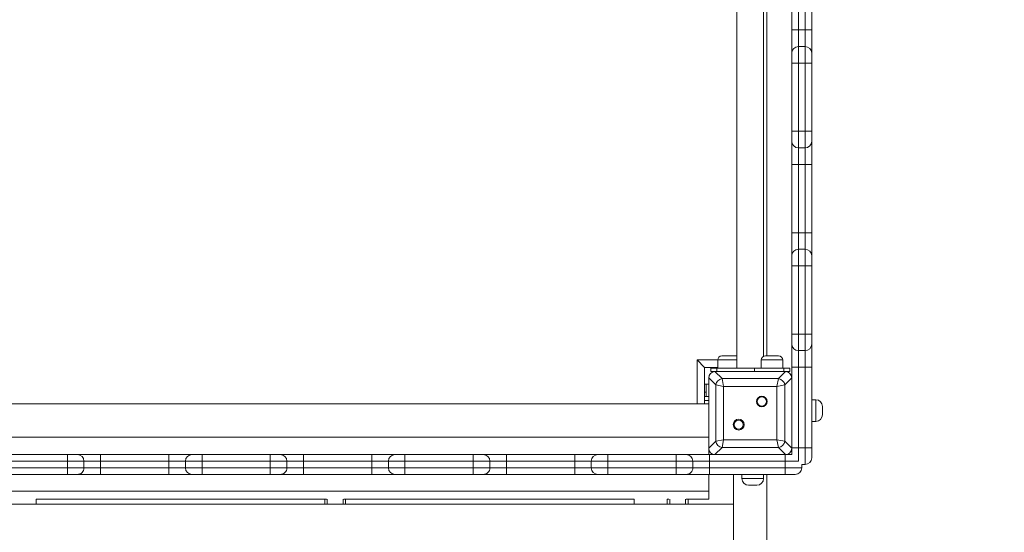
# Model space of a CAD drawing. Units: millimetres. Extents: x 13 to 200, y 13 to 250.
# Drawn here: x 95 to 113, y 105 to 115 of the extents above; entities that cross this region are included whole.
import ezdxf

# ---------------------------------------------------------------- set-up
doc = ezdxf.new("R2010")
doc.units = ezdxf.units.MM
doc.styles.add('SLDTEXTSTYLE0', font='TXT', dxfattribs={"width": 0.663})
doc.dimstyles.new('SLDDIMSTYLE0', dxfattribs={"dimtxt": 5, "dimasz": 3.302, "dimexe": 0, "dimexo": 0.0625, "dimgap": 1.25, "dimtad": 2, "dimlfac": 65, "dimrnd": 1e-09, "dimzin": 12, "dimdsep": 46, "dimtxsty": 'SLDTEXTSTYLE0', "dimsah": 1, "dimcen": 0.09, "dimadec": 0, "dimazin": 0, "dimtfac": 1, "dimtofl": 0, "dimtmove": 0, "dimatfit": 3, "dimfxl": 0, "dimfrac": 2, "dimtolj": 1, "dimtzin": 12, "dimarcsym": 0})

# ---------------------------------------------------------------- blocks, each defined once
blk = doc.blocks.new('*D3')
at = {"color": 7, "linetype": 'Continuous', "lineweight": 0}
for p, q in [((169.605, 110.67), (169.605, 42.422)), ((71.238, 65.316), (71.238, 42.422)), ((169.605, 43.422), (71.238, 43.422))]:
    blk.add_line(p, q, dxfattribs=at)
for points in [[(71.238, 43.422), (74.54, 42.914), (74.54, 43.93)], [(169.605, 43.422), (166.303, 43.93), (166.303, 42.914)]]:
    blk.add_solid(points, dxfattribs=at)
at = {"color": 7, "linetype": 'Continuous', "lineweight": 0, "insert": (116.371, 49.867), "char_height": 5, "attachment_point": 1, "style": 'SLDTEXTSTYLE0'}
blk.add_mtext('6400', dxfattribs=at)
blk = doc.blocks.new('*D6')
at = {"color": 7, "linetype": 'Continuous', "lineweight": 0}
for p, q in [((99.513, 124.424), (54.3, 124.424)), ((55.3, 124.424), (55.3, 60.147)), ((100.654, 60.147), (54.3, 60.147))]:
    blk.add_line(p, q, dxfattribs=at)
for points in [[(55.3, 124.424), (54.792, 121.122), (55.808, 121.122)], [(55.3, 60.147), (55.808, 63.449), (54.792, 63.449)]]:
    blk.add_solid(points, dxfattribs=at)
at = {"color": 7, "linetype": 'Continuous', "lineweight": 0, "insert": (48.855, 85.855), "char_height": 5, "attachment_point": 1, "rotation": 90, "style": 'SLDTEXTSTYLE0'}
blk.add_mtext('4180', dxfattribs=at)

msp = doc.modelspace()

# ---------------------------------------------------------------- linework, layer by layer
at = {"color": 7, "linetype": 'Continuous', "lineweight": 15}
for p, q in [((108.5354, 122.22384), (108.5354, 108.50076)), ((109.02771, 108.72396), (109.02771, 122.00064)), ((109.08925, 108.73153), (109.08925, 121.99307)), ((109.55079, 114.77594), (109.55079, 116.04089)), ((109.67387, 116.0409), (109.67387, 114.77595)), ((109.79694, 114.77595), (109.79694, 116.0409)), ((109.92002, 116.04089), (109.92002, 114.77594)), ((109.55079, 114.34521), (109.55079, 114.77594)), ((109.67387, 114.77595), (109.67387, 114.46828)), ((109.79694, 114.77595), (109.67387, 114.77595)), ((109.79694, 114.46828), (109.79694, 114.77595)), ((109.92002, 114.77594), (109.92002, 114.34521)), ((109.67387, 114.46828), (109.67387, 114.16062)), ((109.79694, 114.46828), (109.67387, 114.46828)), ((109.79694, 114.46828), (109.67387, 114.46828)), ((109.79694, 114.16062), (109.79694, 114.46828)), ((109.55079, 114.16061), (109.55079, 114.34521)), ((109.92002, 114.34521), (109.92002, 114.16061)), ((109.55079, 112.89565), (109.55079, 114.16061)), ((109.67387, 114.16062), (109.67387, 112.89566)), ((109.79694, 114.16062), (109.67387, 114.16062)), ((109.79694, 112.89566), (109.79694, 114.16062)), ((109.92002, 114.16061), (109.92002, 112.89565)), ((109.55079, 112.71102), (109.55079, 112.89565)), ((109.67387, 112.89566), (109.67387, 112.58794)), ((109.79694, 112.89566), (109.67387, 112.89566)), ((109.79694, 112.58794), (109.79694, 112.89566)), ((109.92002, 112.89565), (109.92002, 112.71102)), ((109.55079, 112.28021), (109.55079, 112.71102)), ((109.79694, 112.58794), (109.67387, 112.58794)), ((109.67387, 112.58794), (109.67387, 112.28022)), ((109.79694, 112.28022), (109.79694, 112.58794)), ((109.92002, 112.71102), (109.92002, 112.28021)), ((109.55079, 111.01525), (109.55079, 112.28021)), ((109.79694, 112.28022), (109.67387, 112.28022)), ((109.67387, 112.28022), (109.67387, 111.01526)), ((109.79694, 111.01526), (109.79694, 112.28022)), ((109.92002, 112.28021), (109.92002, 111.01525)), ((109.55079, 110.58452), (109.55079, 111.01525)), ((109.67387, 111.01526), (109.67387, 110.7076)), ((109.79694, 111.01526), (109.67387, 111.01526)), ((109.79694, 110.7076), (109.79694, 111.01526)), ((109.92002, 111.01525), (109.92002, 110.58452)), ((109.55079, 110.39993), (109.55079, 110.58452)), ((109.67387, 110.7076), (109.67387, 110.39994)), ((109.79694, 110.7076), (109.67387, 110.7076)), ((109.79694, 110.7076), (109.67387, 110.7076)), ((109.79694, 110.39994), (109.79694, 110.7076)), ((109.92002, 110.58452), (109.92002, 110.39993)), ((109.55079, 109.13497), (109.55079, 110.39993)), ((109.67387, 110.39994), (109.67387, 109.13498)), ((109.79694, 110.39994), (109.67387, 110.39994)), ((109.79694, 109.13498), (109.79694, 110.39994)), ((109.92002, 110.39993), (109.92002, 109.13497)), ((109.55079, 108.95034), (109.55079, 109.13497)), ((109.67387, 109.13498), (109.67387, 108.82726)), ((109.79694, 109.13498), (109.67387, 109.13498)), ((109.79694, 108.82726), (109.79694, 109.13498)), ((109.92002, 109.13497), (109.92002, 108.95034)), ((109.55079, 108.51957), (109.55079, 108.95034)), ((109.92002, 108.95034), (109.92002, 108.51957)), ((109.79694, 108.82726), (109.67387, 108.82726)), ((109.67387, 108.82726), (109.67387, 108.51957)), ((109.79694, 108.51957), (109.79694, 108.82726)), ((107.79694, 108.65461), (107.9354, 108.51615)), ((108.17905, 108.65461), (108.17905, 108.50076)), ((108.25597, 108.73153), (108.50213, 108.73153)), ((108.98407, 108.65461), (108.98407, 108.50076)), ((109.06099, 108.73153), (109.30714, 108.73153)), ((109.38407, 108.50076), (109.38407, 108.65461)), ((107.9354, 107.83922), (107.9354, 108.51615)), ((107.9354, 108.51615), (108.17905, 108.51615)), ((108.04883, 108.50076), (108.04883, 108.43922)), ((108.04883, 108.50076), (108.16148, 108.50076)), ((108.12798, 108.43922), (108.04883, 108.43922)), ((108.12798, 108.43922), (108.25912, 108.30808)), ((109.43513, 108.43922), (108.12798, 108.43922)), ((108.70464, 108.43922), (108.1354, 108.43922)), ((108.16148, 108.50076), (108.16148, 108.43922)), ((108.16148, 108.50076), (108.85771, 108.50076)), ((108.85771, 108.43922), (108.85771, 108.50076)), ((108.85771, 108.50076), (109.40164, 108.50076)), ((109.42771, 108.43922), (108.85848, 108.43922)), ((109.30399, 108.30808), (109.43513, 108.43922)), ((109.40164, 108.50076), (109.40164, 108.43922)), ((109.40164, 108.50076), (109.51429, 108.50076)), ((109.51429, 108.43922), (109.43513, 108.43922)), ((109.51429, 108.43922), (109.51429, 108.50076)), ((109.67387, 108.51957), (109.55079, 108.51957)), ((109.55079, 108.32357), (109.55079, 108.51957)), ((109.79694, 108.51957), (109.67387, 108.51957)), ((109.67387, 108.51957), (109.67387, 107.02384)), ((109.92002, 108.51957), (109.79694, 108.51957)), ((109.79694, 107.02384), (109.79694, 108.51957)), ((109.92002, 108.51957), (109.92002, 107.02384)), ((107.9354, 108.20845), (107.96617, 108.20845)), ((107.96617, 108.20845), (107.96617, 108.05461)), ((107.96617, 108.20845), (108.01233, 108.20845)), ((108.14347, 108.19243), (108.01233, 108.32357)), ((108.01233, 108.32357), (108.01233, 107.01642)), ((108.01233, 108.31615), (108.01233, 107.74692)), ((108.25912, 108.30808), (108.28804, 108.16351)), ((108.25912, 108.30808), (109.30399, 108.30808)), ((109.27508, 108.16351), (109.30399, 108.30808)), ((109.55079, 108.32357), (109.41965, 108.19243)), ((109.55079, 107.01642), (109.55079, 108.32357)), ((109.55079, 107.74692), (109.55079, 108.31615)), ((107.96617, 108.05461), (107.96617, 107.97769)), ((108.28804, 108.16351), (108.14347, 108.19243)), ((108.14347, 107.14756), (108.14347, 108.19243)), ((108.28804, 108.16351), (108.28804, 107.17647)), ((109.27508, 108.16351), (108.28804, 108.16351)), ((109.41965, 108.19243), (109.27508, 108.16351)), ((109.27508, 107.17647), (109.27508, 108.16351)), ((109.41965, 108.19243), (109.41965, 107.14756)), ((108.01233, 107.83922), (94.16617, 107.83922)), ((107.9354, 107.97769), (108.01233, 107.97769)), ((109.99694, 107.91615), (109.92002, 107.91615)), ((110.12002, 107.79307), (110.12002, 107.63922)), ((108.01233, 107.59307), (108.01233, 107.02384)), ((109.55079, 107.02384), (109.55079, 107.59307)), ((109.92002, 107.51615), (109.99694, 107.51615)), ((108.01233, 107.22384), (94.16617, 107.22384)), ((108.01233, 107.01642), (108.14347, 107.14756)), ((108.14347, 107.14756), (108.28804, 107.17647)), ((108.28804, 107.17647), (108.25912, 107.03191)), ((108.28804, 107.17647), (109.27508, 107.17647)), ((109.27508, 107.17647), (109.41965, 107.14756)), ((109.30399, 107.03191), (109.27508, 107.17647)), ((109.41965, 107.14756), (109.55079, 107.01642)), ((108.01233, 107.01642), (108.01233, 106.90076)), ((108.25912, 107.03191), (108.12798, 106.90076)), ((109.30399, 107.03191), (108.25912, 107.03191)), ((109.43513, 106.90076), (109.30399, 107.03191)), ((109.67387, 107.02384), (109.55079, 107.02384)), ((109.55079, 106.90076), (109.55079, 107.01642)), ((109.79694, 107.02384), (109.67387, 107.02384)), ((109.92002, 107.02384), (109.79694, 107.02384)), ((109.79694, 106.71615), (109.79694, 107.02384)), ((109.92002, 107.02384), (109.92002, 106.83922)), ((94.86192, 106.90076), (96.12688, 106.90076)), ((96.12689, 106.77769), (94.86193, 106.77769)), ((96.12688, 106.90076), (96.31147, 106.90076)), ((96.12689, 106.65461), (96.12689, 106.77769)), ((96.43455, 106.77769), (96.12689, 106.77769)), ((96.31147, 106.90076), (96.7422, 106.90076)), ((96.43455, 106.65461), (96.43455, 106.77769)), ((96.74221, 106.77769), (96.43455, 106.77769)), ((96.43455, 106.65461), (96.43455, 106.77769)), ((96.7422, 106.90076), (98.00716, 106.90076)), ((96.74221, 106.65461), (96.74221, 106.77769)), ((98.00717, 106.77769), (96.74221, 106.77769)), ((98.00716, 106.90076), (98.43797, 106.90076)), ((98.31489, 106.77769), (98.00717, 106.77769)), ((98.00717, 106.65461), (98.00717, 106.77769)), ((98.62261, 106.77769), (98.31489, 106.77769)), ((98.31489, 106.65461), (98.31489, 106.77769)), ((98.43797, 106.90076), (98.6226, 106.90076)), ((98.6226, 106.90076), (99.88756, 106.90076)), ((98.62261, 106.65461), (98.62261, 106.77769)), ((99.88757, 106.77769), (98.62261, 106.77769)), ((99.88756, 106.90076), (100.07216, 106.90076)), ((99.88757, 106.65461), (99.88757, 106.77769)), ((100.19523, 106.77769), (99.88757, 106.77769)), ((100.07216, 106.90076), (100.50289, 106.90076)), ((100.19523, 106.65461), (100.19523, 106.77769)), ((100.5029, 106.77769), (100.19523, 106.77769)), ((100.19523, 106.65461), (100.19523, 106.77769)), ((100.50289, 106.90076), (101.76784, 106.90076)), ((100.5029, 106.65461), (100.5029, 106.77769)), ((101.76785, 106.77769), (100.5029, 106.77769)), ((101.76784, 106.90076), (102.19865, 106.90076)), ((102.07558, 106.77769), (101.76785, 106.77769)), ((101.76785, 106.65461), (101.76785, 106.77769)), ((102.3833, 106.77769), (102.07558, 106.77769)), ((102.07558, 106.65461), (102.07558, 106.77769)), ((102.19865, 106.90076), (102.38329, 106.90076)), ((102.38329, 106.90076), (103.64824, 106.90076)), ((102.3833, 106.65461), (102.3833, 106.77769)), ((103.64825, 106.77769), (102.3833, 106.77769)), ((103.64824, 106.90076), (103.83284, 106.90076)), ((103.64825, 106.65461), (103.64825, 106.77769)), ((103.95592, 106.77769), (103.64825, 106.77769)), ((103.83284, 106.90076), (104.26357, 106.90076)), ((103.95592, 106.65461), (103.95592, 106.77769)), ((104.26358, 106.77769), (103.95592, 106.77769)), ((103.95592, 106.65461), (103.95592, 106.77769)), ((104.26357, 106.90076), (105.52853, 106.90076)), ((104.26358, 106.65461), (104.26358, 106.77769)), ((105.52854, 106.77769), (104.26358, 106.77769)), ((105.52853, 106.90076), (105.95934, 106.90076)), ((105.83626, 106.77769), (105.52854, 106.77769)), ((105.52854, 106.65461), (105.52854, 106.77769)), ((106.14398, 106.77769), (105.83626, 106.77769)), ((105.83626, 106.65461), (105.83626, 106.77769)), ((105.95934, 106.90076), (106.14397, 106.90076)), ((106.14397, 106.90076), (107.40893, 106.90076)), ((106.14398, 106.65461), (106.14398, 106.77769)), ((107.40894, 106.77769), (106.14398, 106.77769)), ((107.40893, 106.90076), (107.59352, 106.90076)), ((107.40894, 106.65461), (107.40894, 106.77769)), ((107.7166, 106.77769), (107.40894, 106.77769)), ((107.59352, 106.90076), (108.02425, 106.90076)), ((107.7166, 106.65461), (107.7166, 106.77769)), ((108.02427, 106.77769), (107.7166, 106.77769)), ((107.7166, 106.65461), (107.7166, 106.77769)), ((108.02425, 106.90076), (108.12798, 106.90076)), ((108.02427, 106.65461), (108.02427, 106.77769)), ((109.42771, 106.77769), (108.02427, 106.77769)), ((108.12798, 106.90076), (109.43513, 106.90076)), ((108.1354, 106.90076), (108.70464, 106.90076)), ((108.85848, 106.90076), (109.42771, 106.90076)), ((109.42771, 106.65461), (109.42771, 106.77769)), ((109.43513, 106.90076), (109.55079, 106.90076)), ((94.86193, 106.65461), (96.12689, 106.65461)), ((96.12689, 106.65461), (96.43455, 106.65461)), ((96.43455, 106.65461), (96.74221, 106.65461)), ((96.74221, 106.65461), (98.00717, 106.65461)), ((98.00717, 106.65461), (98.31489, 106.65461)), ((98.31489, 106.65461), (98.62261, 106.65461)), ((98.62261, 106.65461), (99.88757, 106.65461)), ((99.88757, 106.65461), (100.19523, 106.65461)), ((100.19523, 106.65461), (100.5029, 106.65461)), ((100.5029, 106.65461), (101.76785, 106.65461)), ((101.76785, 106.65461), (102.07558, 106.65461)), ((102.07558, 106.65461), (102.3833, 106.65461)), ((102.3833, 106.65461), (103.64825, 106.65461)), ((103.64825, 106.65461), (103.95592, 106.65461)), ((103.95592, 106.65461), (104.26358, 106.65461)), ((104.26358, 106.65461), (105.52854, 106.65461)), ((105.52854, 106.65461), (105.83626, 106.65461)), ((105.83626, 106.65461), (106.14398, 106.65461)), ((106.14398, 106.65461), (107.40894, 106.65461)), ((107.40894, 106.65461), (107.7166, 106.65461)), ((107.7166, 106.65461), (108.02427, 106.65461)), ((108.02427, 106.65461), (109.42771, 106.65461)), ((109.42771, 106.65461), (109.7354, 106.65461)), ((109.7354, 106.65461), (109.7354, 106.71615)), ((109.79694, 106.71615), (109.7354, 106.71615)), ((96.12688, 106.53153), (94.86192, 106.53153)), ((96.31147, 106.53153), (96.12688, 106.53153)), ((96.7422, 106.53153), (96.31147, 106.53153)), ((98.00716, 106.53153), (96.7422, 106.53153)), ((98.43797, 106.53153), (98.00716, 106.53153)), ((98.6226, 106.53153), (98.43797, 106.53153)), ((99.88756, 106.53153), (98.6226, 106.53153)), ((100.07216, 106.53153), (99.88756, 106.53153)), ((100.50289, 106.53153), (100.07216, 106.53153)), ((101.76784, 106.53153), (100.50289, 106.53153)), ((102.19865, 106.53153), (101.76784, 106.53153)), ((102.38329, 106.53153), (102.19865, 106.53153)), ((103.64824, 106.53153), (102.38329, 106.53153)), ((103.83284, 106.53153), (103.64824, 106.53153)), ((104.26357, 106.53153), (103.83284, 106.53153)), ((105.52853, 106.53153), (104.26357, 106.53153)), ((105.95934, 106.53153), (105.52853, 106.53153)), ((106.14397, 106.53153), (105.95934, 106.53153)), ((107.40893, 106.53153), (106.14397, 106.53153)), ((107.59352, 106.53153), (107.40893, 106.53153)), ((108.02425, 106.53153), (107.59352, 106.53153)), ((108.01233, 106.53153), (108.01233, 106.22217)), ((109.42771, 106.53153), (108.02425, 106.53153)), ((108.47387, 106.53153), (108.47387, 78.03922)), ((108.62771, 106.53153), (108.62771, 106.45461)), ((109.02771, 106.45461), (109.02771, 106.53153)), ((109.08925, 78.03922), (109.08925, 106.53153)), ((109.61233, 106.53153), (109.42771, 106.53153)), ((108.01233, 106.22217), (94.16617, 106.22217)), ((108.01233, 106.22217), (108.01233, 106.07019)), ((108.90464, 106.33153), (108.75079, 106.33153)), ((95.55079, 105.97866), (95.55079, 106.07019)), ((100.92832, 106.07019), (95.55079, 106.07019)), ((100.89694, 105.97866), (100.89694, 106.07019)), ((106.62771, 106.07019), (101.25018, 106.07019)), ((101.28156, 105.97866), (101.28156, 106.07019)), ((106.62771, 105.97866), (106.62771, 106.07019)), ((107.2431, 105.97866), (107.2431, 106.07019)), ((107.27448, 106.07019), (107.2431, 106.07019)), ((108.01233, 106.07019), (107.59633, 106.07019)), ((107.62771, 105.97866), (107.62771, 106.07019)), ((108.47387, 105.97866), (93.70464, 105.97866))]:
    msp.add_line(p, q, dxfattribs=at)
at = {"color": 8, "linetype": 'Continuous', "lineweight": 15}
for p, q in [((107.79694, 108.65461), (108.17905, 108.65461)), ((107.79694, 107.83922), (107.79694, 108.65461)), ((108.5354, 108.65461), (108.17905, 108.65461)), ((109.38407, 108.65461), (108.98407, 108.65461)), ((107.96617, 108.05461), (107.9354, 108.05461)), ((107.9354, 107.90076), (108.01233, 107.90076)), ((109.99694, 107.51615), (109.99694, 107.91615)), ((109.67387, 107.02384), (109.67387, 106.77777)), ((109.67396, 106.77769), (109.42771, 106.77769)), ((108.62771, 106.45461), (109.02771, 106.45461)), ((100.9431, 105.97866), (100.9431, 106.07087)), ((101.2354, 105.97866), (101.2354, 106.07087)), ((107.28925, 105.97866), (107.28925, 106.07087)), ((107.58156, 105.97866), (107.58156, 106.07087))]:
    msp.add_line(p, q, dxfattribs=at)
at = {"color": 7, "linetype": 'Continuous', "lineweight": 15, "flags": 128}
for points in [[(109.67387, 114.77595), (109.64986, 114.77595), (109.62677, 114.77595), (109.60549, 114.77595), (109.58684, 114.77594), (109.57153, 114.77594), (109.56016, 114.77594), (109.55315, 114.77594), (109.55079, 114.77594)], [(109.92002, 114.77594), (109.91766, 114.77594), (109.91065, 114.77594), (109.89928, 114.77594), (109.88397, 114.77594), (109.86532, 114.77595), (109.84404, 114.77595), (109.82095, 114.77595), (109.79694, 114.77595)], [(109.67387, 114.16062), (109.64986, 114.16062), (109.62677, 114.16062), (109.60549, 114.16062), (109.58684, 114.16062), (109.57153, 114.16062), (109.56016, 114.16061), (109.55315, 114.16061), (109.55079, 114.16061)], [(109.92002, 114.16061), (109.91766, 114.16061), (109.91065, 114.16061), (109.89928, 114.16062), (109.88397, 114.16062), (109.86532, 114.16062), (109.84404, 114.16062), (109.82095, 114.16062), (109.79694, 114.16062)], [(109.67387, 112.89566), (109.64986, 112.89566), (109.62677, 112.89566), (109.60549, 112.89566), (109.58684, 112.89566), (109.57153, 112.89566), (109.56016, 112.89566), (109.55315, 112.89565), (109.55079, 112.89565)], [(109.92002, 112.89565), (109.91766, 112.89565), (109.91065, 112.89566), (109.89928, 112.89566), (109.88397, 112.89566), (109.86532, 112.89566), (109.84404, 112.89566), (109.82095, 112.89566), (109.79694, 112.89566)], [(109.67387, 112.28022), (109.64986, 112.28022), (109.62677, 112.28022), (109.60549, 112.28022), (109.58684, 112.28022), (109.57153, 112.28022), (109.56016, 112.28021), (109.55315, 112.28021), (109.55079, 112.28021)], [(109.92002, 112.28021), (109.91766, 112.28021), (109.91065, 112.28021), (109.89928, 112.28022), (109.88397, 112.28022), (109.86532, 112.28022), (109.84404, 112.28022), (109.82095, 112.28022), (109.79694, 112.28022)], [(109.67387, 111.01526), (109.64986, 111.01526), (109.62677, 111.01526), (109.60549, 111.01526), (109.58684, 111.01526), (109.57153, 111.01526), (109.56016, 111.01526), (109.55315, 111.01525), (109.55079, 111.01525)], [(109.92002, 111.01525), (109.91766, 111.01525), (109.91065, 111.01526), (109.89928, 111.01526), (109.88397, 111.01526), (109.86532, 111.01526), (109.84404, 111.01526), (109.82095, 111.01526), (109.79694, 111.01526)], [(109.67387, 110.39994), (109.64986, 110.39994), (109.62677, 110.39994), (109.60549, 110.39993), (109.58684, 110.39993), (109.57153, 110.39993), (109.56016, 110.39993), (109.55315, 110.39993), (109.55079, 110.39993)], [(109.92002, 110.39993), (109.91766, 110.39993), (109.91065, 110.39993), (109.89928, 110.39993), (109.88397, 110.39993), (109.86532, 110.39993), (109.84404, 110.39994), (109.82095, 110.39994), (109.79694, 110.39994)], [(109.67387, 109.13498), (109.64986, 109.13498), (109.62677, 109.13498), (109.60549, 109.13498), (109.58684, 109.13498), (109.57153, 109.13497), (109.56016, 109.13497), (109.55315, 109.13497), (109.55079, 109.13497)], [(109.92002, 109.13497), (109.91766, 109.13497), (109.91065, 109.13497), (109.89928, 109.13497), (109.88397, 109.13498), (109.86532, 109.13498), (109.84404, 109.13498), (109.82095, 109.13498), (109.79694, 109.13498)], [(96.12689, 106.77769), (96.12689, 106.8017), (96.12689, 106.82479), (96.12688, 106.84606), (96.12688, 106.86471), (96.12688, 106.88002), (96.12688, 106.89139), (96.12688, 106.8984), (96.12688, 106.90076)], [(96.74221, 106.77769), (96.74221, 106.8017), (96.74221, 106.82479), (96.74221, 106.84606), (96.74221, 106.86471), (96.74221, 106.88002), (96.74221, 106.89139), (96.7422, 106.8984), (96.7422, 106.90076)], [(98.00717, 106.77769), (98.00717, 106.8017), (98.00717, 106.82479), (98.00717, 106.84606), (98.00717, 106.86471), (98.00717, 106.88002), (98.00716, 106.89139), (98.00716, 106.8984), (98.00716, 106.90076)], [(98.62261, 106.77769), (98.62261, 106.8017), (98.62261, 106.82479), (98.62261, 106.84606), (98.62261, 106.86471), (98.62261, 106.88002), (98.62261, 106.89139), (98.6226, 106.8984), (98.6226, 106.90076)], [(99.88757, 106.77769), (99.88757, 106.8017), (99.88757, 106.82479), (99.88757, 106.84606), (99.88757, 106.86471), (99.88757, 106.88002), (99.88756, 106.89139), (99.88756, 106.8984), (99.88756, 106.90076)], [(100.5029, 106.77769), (100.5029, 106.8017), (100.5029, 106.82479), (100.5029, 106.84606), (100.50289, 106.86471), (100.50289, 106.88002), (100.50289, 106.89139), (100.50289, 106.8984), (100.50289, 106.90076)], [(101.76785, 106.77769), (101.76785, 106.8017), (101.76785, 106.82479), (101.76785, 106.84606), (101.76785, 106.86471), (101.76785, 106.88002), (101.76785, 106.89139), (101.76785, 106.8984), (101.76784, 106.90076)], [(102.38329, 106.90076), (102.38329, 106.8984), (102.38329, 106.89139), (102.38329, 106.88002), (102.38329, 106.86471), (102.38329, 106.84606), (102.3833, 106.82479), (102.3833, 106.8017), (102.3833, 106.77769)], [(103.64824, 106.90076), (103.64824, 106.8984), (103.64825, 106.89139), (103.64825, 106.88002), (103.64825, 106.86471), (103.64825, 106.84606), (103.64825, 106.82479), (103.64825, 106.8017), (103.64825, 106.77769)], [(104.26357, 106.90076), (104.26357, 106.8984), (104.26357, 106.89139), (104.26358, 106.88002), (104.26358, 106.86471), (104.26358, 106.84606), (104.26358, 106.82479), (104.26358, 106.8017), (104.26358, 106.77769)], [(105.52853, 106.90076), (105.52853, 106.8984), (105.52853, 106.89139), (105.52853, 106.88002), (105.52854, 106.86471), (105.52854, 106.84606), (105.52854, 106.82479), (105.52854, 106.8017), (105.52854, 106.77769)], [(106.14397, 106.90076), (106.14397, 106.8984), (106.14397, 106.89139), (106.14398, 106.88002), (106.14398, 106.86471), (106.14398, 106.84606), (106.14398, 106.82479), (106.14398, 106.8017), (106.14398, 106.77769)], [(107.40893, 106.90076), (107.40893, 106.8984), (107.40893, 106.89139), (107.40893, 106.88002), (107.40893, 106.86471), (107.40894, 106.84606), (107.40894, 106.82479), (107.40894, 106.8017), (107.40894, 106.77769)], [(108.02425, 106.90076), (108.02426, 106.8984), (108.02426, 106.89139), (108.02426, 106.88002), (108.02426, 106.86471), (108.02426, 106.84606), (108.02426, 106.82479), (108.02426, 106.8017), (108.02427, 106.77769)], [(109.42771, 106.90076), (109.42771, 106.8984), (109.42771, 106.89139), (109.42771, 106.88002), (109.42771, 106.86471), (109.42771, 106.84606), (109.42771, 106.82479), (109.42771, 106.8017), (109.42771, 106.77769)], [(96.12688, 106.53153), (96.12688, 106.5339), (96.12688, 106.5409), (96.12688, 106.55227), (96.12688, 106.56758), (96.12688, 106.58623), (96.12689, 106.60751), (96.12689, 106.6306), (96.12689, 106.65461)], [(96.7422, 106.53153), (96.7422, 106.5339), (96.74221, 106.5409), (96.74221, 106.55227), (96.74221, 106.56758), (96.74221, 106.58623), (96.74221, 106.60751), (96.74221, 106.6306), (96.74221, 106.65461)], [(98.00716, 106.53153), (98.00716, 106.5339), (98.00716, 106.5409), (98.00717, 106.55227), (98.00717, 106.56758), (98.00717, 106.58623), (98.00717, 106.60751), (98.00717, 106.6306), (98.00717, 106.65461)], [(98.6226, 106.53153), (98.6226, 106.5339), (98.62261, 106.5409), (98.62261, 106.55227), (98.62261, 106.56758), (98.62261, 106.58623), (98.62261, 106.60751), (98.62261, 106.6306), (98.62261, 106.65461)], [(99.88756, 106.53153), (99.88756, 106.5339), (99.88756, 106.5409), (99.88757, 106.55227), (99.88757, 106.56758), (99.88757, 106.58623), (99.88757, 106.60751), (99.88757, 106.6306), (99.88757, 106.65461)], [(100.50289, 106.53153), (100.50289, 106.5339), (100.50289, 106.5409), (100.50289, 106.55227), (100.50289, 106.56758), (100.5029, 106.58623), (100.5029, 106.60751), (100.5029, 106.6306), (100.5029, 106.65461)], [(101.76784, 106.53153), (101.76785, 106.5339), (101.76785, 106.5409), (101.76785, 106.55227), (101.76785, 106.56758), (101.76785, 106.58623), (101.76785, 106.60751), (101.76785, 106.6306), (101.76785, 106.65461)], [(102.3833, 106.65461), (102.3833, 106.6306), (102.3833, 106.60751), (102.38329, 106.58623), (102.38329, 106.56758), (102.38329, 106.55227), (102.38329, 106.5409), (102.38329, 106.5339), (102.38329, 106.53153)], [(103.64825, 106.65461), (103.64825, 106.6306), (103.64825, 106.60751), (103.64825, 106.58623), (103.64825, 106.56758), (103.64825, 106.55227), (103.64825, 106.5409), (103.64824, 106.5339), (103.64824, 106.53153)], [(104.26358, 106.65461), (104.26358, 106.6306), (104.26358, 106.60751), (104.26358, 106.58623), (104.26358, 106.56758), (104.26358, 106.55227), (104.26357, 106.5409), (104.26357, 106.5339), (104.26357, 106.53153)], [(105.52854, 106.65461), (105.52854, 106.6306), (105.52854, 106.60751), (105.52854, 106.58623), (105.52854, 106.56758), (105.52853, 106.55227), (105.52853, 106.5409), (105.52853, 106.5339), (105.52853, 106.53153)], [(106.14398, 106.65461), (106.14398, 106.6306), (106.14398, 106.60751), (106.14398, 106.58623), (106.14398, 106.56758), (106.14398, 106.55227), (106.14397, 106.5409), (106.14397, 106.5339), (106.14397, 106.53153)], [(107.40894, 106.65461), (107.40894, 106.6306), (107.40894, 106.60751), (107.40894, 106.58623), (107.40893, 106.56758), (107.40893, 106.55227), (107.40893, 106.5409), (107.40893, 106.5339), (107.40893, 106.53153)], [(108.02427, 106.65461), (108.02426, 106.6306), (108.02426, 106.60751), (108.02426, 106.58623), (108.02426, 106.56758), (108.02426, 106.55227), (108.02426, 106.5409), (108.02426, 106.5339), (108.02425, 106.53153)], [(109.42771, 106.65461), (109.42771, 106.6306), (109.42771, 106.60751), (109.42771, 106.58623), (109.42771, 106.56758), (109.42771, 106.55227), (109.42771, 106.5409), (109.42771, 106.5339), (109.42771, 106.53153)]]:
    msp.add_lwpolyline(points, dxfattribs=at)
at = {"color": 7, "linetype": 'Continuous', "lineweight": 15}
for centre, radius in [((108.99595, 107.88438), 0.1), ((108.99595, 107.88438), 0.08462), ((108.56717, 107.45561), 0.1), ((108.56717, 107.45561), 0.08462)]:
    msp.add_circle(centre, radius, dxfattribs=at)
for centre, radius, start, end in [((109.67387, 114.34521), 0.12308, 90, 180), ((109.67387, 114.34521), 0.12308, 90, 180), ((109.79694, 114.34521), 0.12308, 0, 90), ((109.79694, 114.34521), 0.12308, 0, 90), ((109.67387, 112.71102), 0.12308, 180, 270), ((109.79694, 112.71102), 0.12308, 270, 0), ((109.67387, 110.58452), 0.12308, 90, 180), ((109.67387, 110.58452), 0.12308, 90, 180), ((109.79694, 110.58452), 0.12308, 0, 90), ((109.79694, 110.58452), 0.12308, 0, 90), ((109.67387, 108.95034), 0.12308, 180, 270), ((109.79694, 108.95034), 0.12308, 270, 0), ((108.25597, 108.65461), 0.07692, 90, 180), ((108.50213, 108.65461), 0.07692, 64.367948, 90), ((109.06099, 108.65461), 0.07692, 90, 180), ((109.30714, 108.65461), 0.07692, 0, 90), ((108.27659, 108.17496), 0.13426, 97.474449, 172.525551), ((109.28653, 108.17496), 0.13426, 7.474449, 82.525551), ((109.99694, 107.79307), 0.12308, 0, 90), ((109.99694, 107.63922), 0.12308, 270, 0), ((108.27659, 107.16502), 0.13426, 187.474449, 262.525551), ((109.28653, 107.16502), 0.13426, 277.474449, 352.525551), ((96.31147, 106.77769), 0.12308, 0.000277, 90), ((96.31147, 106.77769), 0.12308, 0.000277, 90), ((98.43797, 106.77769), 0.12308, 90, 180), ((100.07216, 106.77769), 0.12308, 0.000277, 90), ((100.07216, 106.77769), 0.12308, 0.000277, 90), ((102.19865, 106.77769), 0.12308, 90, 180), ((103.83284, 106.77769), 0.12308, 0.000277, 90), ((103.83284, 106.77769), 0.12308, 0.000277, 90), ((105.95934, 106.77769), 0.12308, 90, 180), ((107.59352, 106.77769), 0.12308, 0.000277, 90), ((107.59352, 106.77769), 0.12308, 0.000277, 90), ((109.79694, 106.83922), 0.12308, 270, 0), ((96.31147, 106.65461), 0.12308, 270, 0.000277), ((96.31147, 106.65461), 0.12308, 270, 0.000277), ((98.43797, 106.65461), 0.12308, 180, 270), ((100.07216, 106.65461), 0.12308, 270, 0.000277), ((100.07216, 106.65461), 0.12308, 270, 0.000277), ((102.19865, 106.65461), 0.12308, 180, 270), ((103.83284, 106.65461), 0.12308, 270, 0.000277), ((103.83284, 106.65461), 0.12308, 270, 0.000277), ((105.95934, 106.65461), 0.12308, 180, 270), ((107.59352, 106.65461), 0.12308, 270, 0.000277), ((107.59352, 106.65461), 0.12308, 270, 0.000277), ((109.61233, 106.65461), 0.12308, 270, 0), ((108.75079, 106.45461), 0.12308, 180, 270), ((108.90464, 106.45461), 0.12308, 270, 0)]:
    msp.add_arc(centre, radius, start, end, dxfattribs=at)
for centre, major_axis in [((108.1433, 108.30825), (-0.09788, 0.09788)), ((109.41981, 108.30825), (0.09788, 0.09788)), ((108.1433, 107.03174), (-0.09788, -0.09788)), ((109.41981, 107.03174), (0.09788, -0.09788))]:
    msp.add_ellipse(centre, major_axis=major_axis, ratio=0.88912649, start_param=5.55641025, end_param=7.00996036, dxfattribs=at)

# ---------------------------------------------------------------- dimensions: what is measured, and where the dimension line sits
at = {"color": 7, "linetype": 'Continuous', "lineweight": 0}
dim = msp.add_linear_dim(base=(55.3003, 60.14692), p1=(99.51347, 124.42384), p2=(100.65419, 60.14692), angle=90, dimstyle='SLDDIMSTYLE0', dxfattribs=at)
dim.commit()
dim.dimension.update_dxf_attribs({"geometry": '*D6', "text_midpoint": (55.3003, 93.24296), "dimtype": 160})
dim = msp.add_linear_dim(base=(71.23769, 43.4219), p1=(169.60538, 110.66999), p2=(71.23769, 65.31615), dimstyle='SLDDIMSTYLE0', dxfattribs=at)
dim.commit()
dim.dimension.update_dxf_attribs({"geometry": '*D3', "text_midpoint": (123.75928, 43.4219), "dimtype": 160})

doc.saveas('drawing.dxf')
